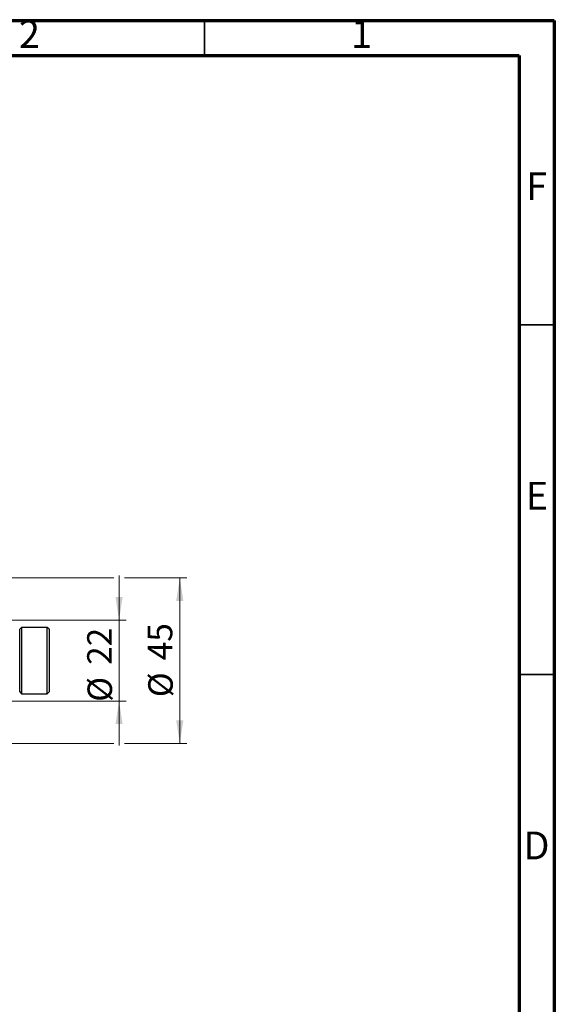
# Model space of a CAD drawing. Units: millimetres. Extents: x 15 to 415, y 5 to 292.
# Drawn here: x 339 to 415, y 151 to 292 of the extents above; entities that cross this region are included whole.
import ezdxf

# ---------------------------------------------------------------- set-up
doc = ezdxf.new("R2010")
doc.units = ezdxf.units.MM
doc.styles.add('SLDTEXTSTYLE0', font='TXT', dxfattribs={"width": 0.75})
doc.dimstyles.new('SLDDIMSTYLE1', dxfattribs={"dimtxt": 3.5, "dimasz": 3.302, "dimexe": 0, "dimexo": 0.0625, "dimgap": 0.875, "dimtad": 1, "dimdec": 0, "dimlfac": 1.9, "dimrnd": 1e-09, "dimzin": 12, "dimdsep": 46, "dimtxsty": 'SLDTEXTSTYLE0', "dimsah": 1, "dimcen": 0.09, "dimadec": 0, "dimazin": 3, "dimtfac": 1, "dimtdec": 0, "dimtmove": 0, "dimatfit": 0, "dimfxl": 1, "dimfrac": 2, "dimtolj": 1, "dimtzin": 12, "dimarcsym": 0})

# ---------------------------------------------------------------- blocks, each defined once
blk = doc.blocks.new('_D_3')
at = {"color": 7, "linetype": 'Continuous', "lineweight": 0}
for p, q in [((352.78, 206.3), (352.78, 212.65)), ((319.83, 206.3), (353.78, 206.3)), ((352.78, 194.72), (352.78, 206.3)), ((319.83, 194.72), (321.49, 194.72)), ((323.02, 194.72), (353.78, 194.72)), ((352.78, 194.72), (352.78, 188.37))]:
    blk.add_line(p, q, dxfattribs=at)
at = {"color": 7, "linetype": 'Continuous', "lineweight": 18}
for points in [[(352.78, 206.3), (353.29, 209.6), (352.27, 209.6)], [(352.78, 194.72), (352.27, 191.42), (353.29, 191.42)]]:
    blk.add_solid(points, dxfattribs=at)
at = {"color": 7, "linetype": 'Continuous', "lineweight": 18, "char_height": 3.5, "attachment_point": 1, "rotation": 90, "style": 'SLDTEXTSTYLE0'}
for s, insert in [('22', (348.22, 199.9)), ('%%c', (348.27, 194.62))]:
    blk.add_mtext(s, dxfattribs=dict(at, insert=insert))
blk = doc.blocks.new('_D_4')
at = {"color": 7, "linetype": 'Continuous', "lineweight": 0}
for p, q in [((317.99, 212.35), (352.02, 212.35)), ((353.54, 212.35), (362.46, 212.35)), ((361.46, 212.35), (361.46, 188.67)), ((317.99, 188.67), (321.49, 188.67)), ((323.02, 188.67), (352.02, 188.67)), ((353.54, 188.67), (362.46, 188.67))]:
    blk.add_line(p, q, dxfattribs=at)
at = {"color": 7, "linetype": 'Continuous', "lineweight": 18}
for points in [[(361.46, 212.35), (360.95, 209.05), (361.97, 209.05)], [(361.46, 188.67), (361.97, 191.97), (360.95, 191.97)]]:
    blk.add_solid(points, dxfattribs=at)
at = {"color": 7, "linetype": 'Continuous', "lineweight": 18, "char_height": 3.5, "attachment_point": 1, "rotation": 90, "style": 'SLDTEXTSTYLE0'}
for s, insert in [('45', (356.89, 200.56)), ('%%c', (356.95, 195.28))]:
    blk.add_mtext(s, dxfattribs=dict(at, insert=insert))

msp = doc.modelspace()

# ---------------------------------------------------------------- linework, layer by layer
at = {"color": 7, "linetype": 'Continuous', "lineweight": 70}
for p, q in [((15, 292), (415, 292)), ((415, 292), (415, 5)), ((20, 287), (410, 287)), ((410, 287), (410, 10))]:
    msp.add_line(p, q, dxfattribs=at)
at = {"color": 7, "linetype": 'Continuous', "lineweight": 35}
for p, q in [((365, 287), (365, 292)), ((410, 248.5), (415, 248.5)), ((410, 198.5), (415, 198.5))]:
    msp.add_line(p, q, dxfattribs=at)
at = {"color": 7, "linetype": 'Continuous', "lineweight": 25}
for p, q in [((338.8347, 205.2445), (338.5716, 204.9813)), ((338.5716, 196.0339), (338.5716, 204.9813)), ((342.5189, 205.2445), (338.8347, 205.2445)), ((338.8347, 205.2445), (338.8347, 195.7708)), ((342.7821, 204.9813), (342.5189, 205.2445)), ((342.5189, 195.7708), (342.5189, 205.2445)), ((342.7821, 204.9813), (342.7821, 196.0339)), ((338.5716, 196.0339), (338.8347, 195.7708)), ((338.8347, 195.7708), (342.5189, 195.7708)), ((342.5189, 195.7708), (342.7821, 196.0339))]:
    msp.add_line(p, q, dxfattribs=at)

# ---------------------------------------------------------------- texts
at = {"color": 7, "linetype": 'Continuous', "lineweight": 0, "char_height": 3.9688, "attachment_point": 2, "style": 'SLDTEXTSTYLE0'}
for s, insert in [('2', (339.96, 292.0602)), ('1', (387.46, 292.0602)), ('F', (412.4577, 270.3102)), ('E', (412.5078, 226.0602)), ('D', (412.4527, 176.0602))]:
    msp.add_mtext(s, dxfattribs=dict(at, insert=insert))

# ---------------------------------------------------------------- dimensions: what is measured, and where the dimension line sits
at = {"color": 7, "linetype": 'Continuous', "lineweight": 18}
for base, p1, p2, picture, middle in [((352.7821, 206.2971), (318.8347, 194.7181), (318.8347, 206.2971), '_D_3', (352.7821, 199.8482)), ((361.4581, 188.6655), (316.9926, 212.3497), (316.9926, 188.6655), '_D_4', (361.4581, 200.5076))]:
    dim = msp.add_linear_dim(base=base, p1=p1, p2=p2, angle=90, text='%%c<>', dimstyle='SLDDIMSTYLE1', dxfattribs=at)
    dim.commit()
    dim.dimension.update_dxf_attribs({"geometry": picture, "text_midpoint": middle, "dimtype": 160})

doc.saveas('drawing.dxf')
